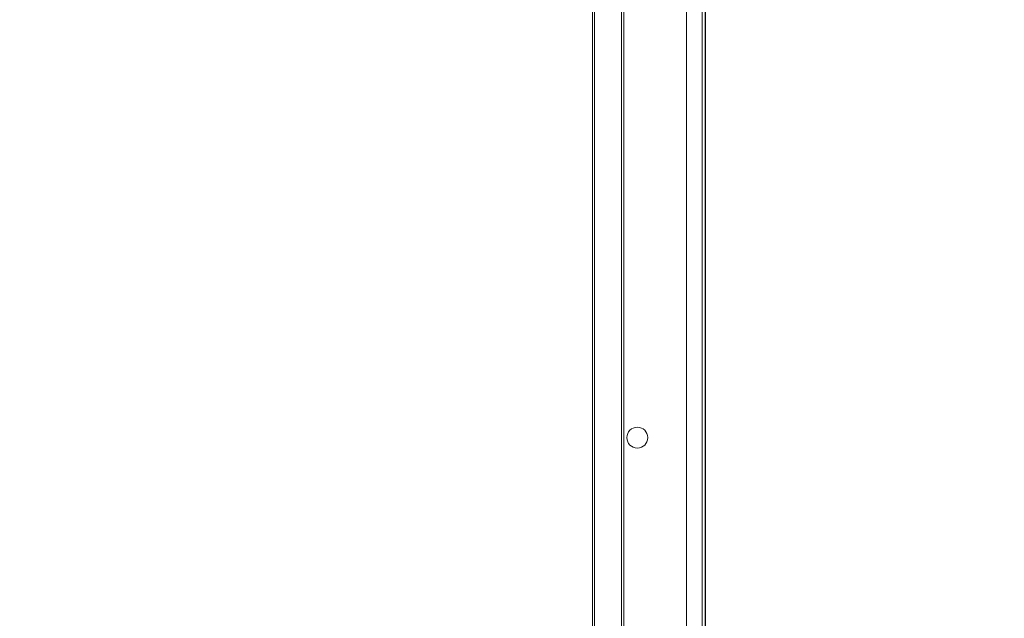
# Model space of a CAD drawing. Units: millimetres. Extents: x -30 to 4490, y 15 to 3139.
# Drawn here: x 1758 to 2230, y 1577 to 1864 of the extents above; entities that cross this region are included whole.
import ezdxf

# ---------------------------------------------------------------- set-up
doc = ezdxf.new("R2010")
doc.units = ezdxf.units.MM
doc.layers.add('2', color=7, linetype='Continuous')
doc.dimstyles.new('ISO-25', dxfattribs={"dimtxt": 2.5, "dimasz": 2.5, "dimexe": 1.25, "dimexo": 0.625, "dimtad": 1, "dimtxsty": 'Standard', "dimcen": 2.5, "dimadec": 0, "dimazin": 0, "dimtfac": 1, "dimtmove": 0, "dimatfit": 3, "dimfxl": 1, "dimarcsym": 0})

# ---------------------------------------------------------------- blocks, each defined once
blk = doc.blocks.new('*D467')
at = {"layer": '2', "color": 0, "linetype": 'ByBlock', "lineweight": -2}
for p, q in [((492.41, 2519.22), (492.41, 283.23)), ((2086.41, 2518.72), (2086.41, 283.23)), ((517.41, 284.48), (2061.41, 284.48))]:
    blk.add_line(p, q, dxfattribs=at)
at = {"layer": '2', "color": 0, "linetype": 'ByBlock'}
for points in [[(517.41, 288.64), (517.41, 280.31), (492.41, 284.48)], [(2061.41, 288.64), (2061.41, 280.31), (2086.41, 284.48)]]:
    blk.add_solid(points, dxfattribs=at)
at = {"layer": 'Defpoints', "color": 0, "linetype": 'ByBlock'}
for p in [(492.41, 2519.85), (2086.41, 2519.35), (2086.41, 284.48)]:
    blk.add_point(p, dxfattribs=at)
at = {"layer": '2', "color": 0, "linetype": 'ByBlock', "insert": (1289.41, 297.6), "char_height": 25, "attachment_point": 5}
blk.add_mtext('1594', dxfattribs=at)
blk = doc.blocks.new('*D468')
at = {"layer": '2', "color": 0, "linetype": 'ByBlock', "lineweight": -2}
for p, q in [((3861.91, 2140.88), (227.44, 2140.88)), ((228.69, 2115.88), (228.69, 810.88)), ((3727.58, 785.88), (227.44, 785.88))]:
    blk.add_line(p, q, dxfattribs=at)
at = {"layer": '2', "color": 0, "linetype": 'ByBlock'}
for points in [[(224.52, 2115.88), (232.85, 2115.88), (228.69, 2140.88)], [(224.52, 810.88), (232.85, 810.88), (228.69, 785.88)]]:
    blk.add_solid(points, dxfattribs=at)
at = {"layer": 'Defpoints', "color": 0, "linetype": 'ByBlock'}
for p in [(3862.53, 2140.88), (228.69, 785.88), (3728.2, 785.88)]:
    blk.add_point(p, dxfattribs=at)
at = {"layer": '2', "color": 0, "linetype": 'ByBlock', "insert": (215.56, 1463.38), "char_height": 25, "attachment_point": 5, "rotation": 90}
blk.add_mtext('1355', dxfattribs=at)

msp = doc.modelspace()

# ---------------------------------------------------------------- linework, layer by layer
at = {"color": 7, "linetype": 'Continuous', "lineweight": 15}
for p, q in [((2077.406, 787.392), (2077.406, 2139.372)), ((2084.906, 785.882), (2084.906, 2140.882)), ((2086.406, 2140.882), (2086.406, 785.882)), ((2032.406, 2100.382), (2032.406, 826.382)), ((2033.477, 826.382), (2033.477, 2100.382)), ((2046.334, 2100.382), (2046.334, 826.382)), ((2047.406, 826.382), (2047.406, 2100.382))]:
    msp.add_line(p, q, dxfattribs=at)
msp.add_circle((2053.906, 1663.382), 5, dxfattribs=at)

# ---------------------------------------------------------------- dimensions: what is measured, and where the dimension line sits
at = {"layer": '2', "color": 4, "linetype": 'ByBlock'}
dim = msp.add_linear_dim(base=(2086.406, 284.477), p1=(492.406, 2519.849), p2=(2086.406, 2519.349), dimstyle='ISO-25', override={"dimtxt": 25, "dimasz": 25}, dxfattribs=at)
dim.commit()
dim.dimension.update_dxf_attribs({"geometry": '*D467', "text_midpoint": (1289.406, 297.602)})
dim = msp.add_linear_dim(base=(228.687, 785.882), p1=(3862.533, 2140.882), p2=(3728.204, 785.882), angle=270, dimstyle='ISO-25', override={"dimtxt": 25, "dimasz": 25}, dxfattribs=at)
dim.commit()
dim.dimension.update_dxf_attribs({"geometry": '*D468', "text_midpoint": (228.687, 1463.382), "dimtype": 160})

doc.saveas('drawing.dxf')
